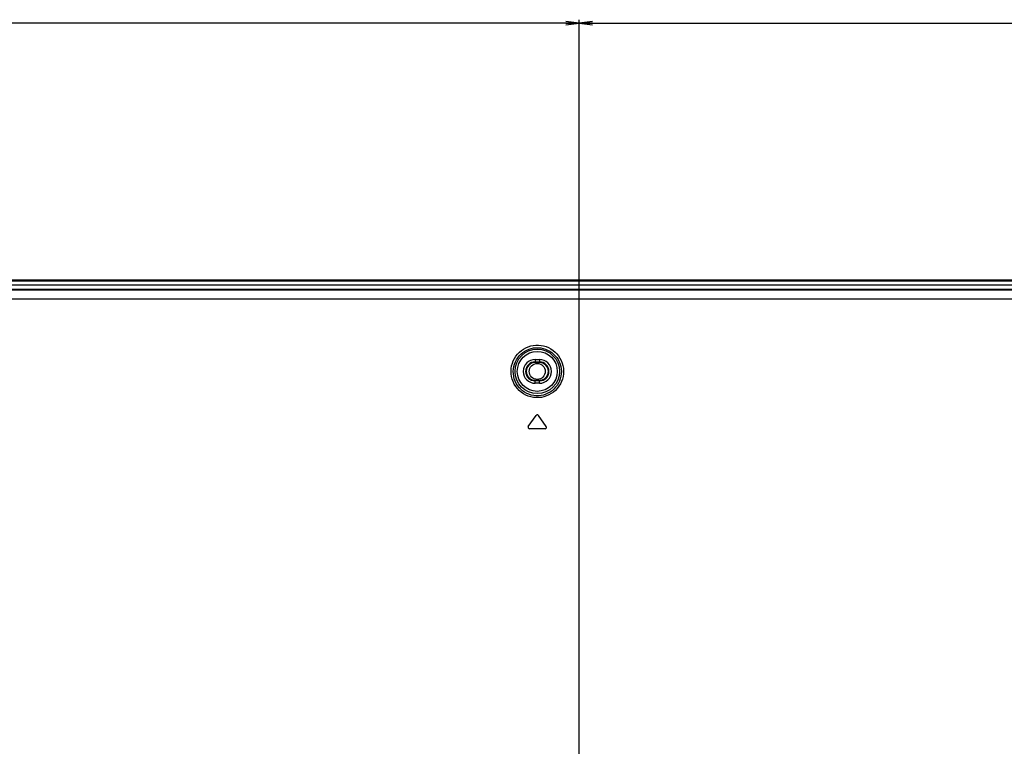
# Model space of a CAD drawing. Units: millimetres. Extents: x 0 to 3648, y 0 to 1555.
# Drawn here: x 2762 to 2983, y 1069 to 1233 of the extents above; entities that cross this region are included whole.
import ezdxf

# ---------------------------------------------------------------- set-up
doc = ezdxf.new("R2010")
doc.units = ezdxf.units.MM
doc.header["$LTSCALE"] = 200.63714
doc.layers.get('0').update_dxf_attribs({"linetype": 'CONTINUOUS'})
doc.layers.add('7_ALL_FEATURES', color=7, linetype='CONTINUOUS')
doc.layers.add('DEF_DRAFT_DIM', color=7, linetype='CONTINUOUS')
doc.styles.get("Standard").update_dxf_attribs({"font": 'txt', "width": 0.8})
doc.dimstyles.new('DIMSTYLE_3', dxfattribs={"dimtxt": 8, "dimasz": 3, "dimexe": 0.8, "dimexo": 0.2, "dimgap": 2, "dimtad": 1, "dimdsep": 46, "dimtxsty": 'Standard', "dimblk": 'OPEN', "dimblk1": 'OPEN', "dimblk2": 'OPEN', "dimcen": 0.09, "dimazin": 2, "dimtp": 0.5, "dimtm": 0.5, "dimtfac": 1, "dimtofl": 0, "dimtmove": 0, "dimatfit": 3, "dimldrblk": 'OPEN', "dimfxl": 1, "dimtolj": 1, "dimarcsym": 0})
doc.dimstyles.new('DIMSTYLE_4', dxfattribs={"dimtxt": 8, "dimasz": 3, "dimexe": 0.8, "dimexo": 0.2, "dimgap": 2, "dimtad": 1, "dimdec": 1, "dimdsep": 46, "dimtxsty": 'Standard', "dimblk": 'OPEN', "dimblk1": 'OPEN', "dimblk2": 'OPEN', "dimcen": 0.09, "dimadec": 1, "dimazin": 2, "dimtp": 0.8, "dimtm": 0.8, "dimtfac": 1, "dimtdec": 1, "dimtofl": 0, "dimtmove": 0, "dimatfit": 3, "dimldrblk": 'OPEN', "dimfxl": 1, "dimtolj": 1, "dimarcsym": 0})

# ---------------------------------------------------------------- blocks, each defined once
blk = doc.blocks.new('_OPEN')
at = {"color": 0, "linetype": 'ByBlock'}
for p, q in [((0, 0), (-1, 0.117)), ((-1, -0.117), (0, 0)), ((-1, 0), (0, 0))]:
    blk.add_line(p, q, dxfattribs=at)
blk = doc.blocks.new('*D3')
at = {"layer": 'DEF_DRAFT_DIM', "color": 1, "linetype": 'Continuous', "transparency": 16777216}
for p, q in [((2587.7, 910.39), (2587.7, 1233.01)), ((2587.7, 1232.21), (2737.7, 1232.21)), ((2887.7, 1232.21), (2737.7, 1232.21)), ((2887.7, 910.39), (2887.7, 1233.01))]:
    blk.add_line(p, q, dxfattribs=at)
at = {"layer": 'DEF_DRAFT_DIM', "color": 1, "linetype": 'Continuous', "transparency": 16777216, "xscale": 3, "yscale": 3, "zscale": 3, "rotation": 180}
blk.add_blockref('_OPEN', (2587.7, 1232.21), dxfattribs=at)
at = {"layer": 'DEF_DRAFT_DIM', "color": 1, "linetype": 'Continuous', "transparency": 16777216, "xscale": 3, "yscale": 3, "zscale": 3}
blk.add_blockref('_OPEN', (2887.7, 1232.21), dxfattribs=at)
blk = doc.blocks.new('*D6')
at = {"layer": 'DEF_DRAFT_DIM', "color": 1, "linetype": 'Continuous', "transparency": 16777216}
for p, q in [((2887.7, 910.39), (2887.7, 1233.01)), ((2887.7, 1232.21), (3176.03, 1232.21)), ((3464.35, 1232.21), (3176.03, 1232.21)), ((3464.35, 1172.54), (3464.35, 1233.01))]:
    blk.add_line(p, q, dxfattribs=at)
at = {"layer": 'DEF_DRAFT_DIM', "color": 1, "linetype": 'Continuous', "transparency": 16777216, "xscale": 3, "yscale": 3, "zscale": 3, "rotation": 180}
blk.add_blockref('_OPEN', (2887.7, 1232.21), dxfattribs=at)
at = {"layer": 'DEF_DRAFT_DIM', "color": 1, "linetype": 'Continuous', "transparency": 16777216, "xscale": 3, "yscale": 3, "zscale": 3}
blk.add_blockref('_OPEN', (3464.35, 1232.21), dxfattribs=at)

msp = doc.modelspace()

# ---------------------------------------------------------------- linework, layer by layer
at = {"color": 7, "linetype": 'Continuous'}
for p, q in [((3462.353, 1174.344), (2013.053, 1174.344)), ((3462.353, 1174.144), (2013.053, 1174.144)), ((2013.053, 1173.344), (3462.353, 1173.344))]:
    msp.add_line(p, q, dxfattribs=at)
msp.add_circle((2878.303, 1153.844), 1.8, dxfattribs=at)
at = {"layer": '7_ALL_FEATURES', "color": 7, "linetype": 'Continuous'}
for p, q in [((2015.039, 1172.344), (3460.368, 1172.344)), ((3250.353, 1172.129), (2225.053, 1172.129)), ((3250.353, 1170.085), (2225.053, 1170.085)), ((2877.803, 1156.519), (2877.803, 1155.844)), ((2877.803, 1156.519), (2878.803, 1156.519)), ((2877.803, 1155.975), (2878.803, 1155.975)), ((2878.803, 1155.844), (2877.803, 1155.844)), ((2878.803, 1156.519), (2878.803, 1155.844)), ((2877.803, 1151.169), (2877.803, 1151.844)), ((2877.803, 1151.844), (2878.803, 1151.844)), ((2878.803, 1151.712), (2877.803, 1151.712)), ((2878.803, 1151.169), (2877.803, 1151.169)), ((2878.803, 1151.169), (2878.803, 1151.844)), ((2876.284, 1141.416), (2878.058, 1143.949)), ((2880.323, 1141.416), (2878.549, 1143.949)), ((2880.077, 1140.944), (2876.53, 1140.944))]:
    msp.add_line(p, q, dxfattribs=at)
for points in [[(2872.394, 1153.924), (2872.433, 1154.524), (2872.532, 1155.112), (2872.689, 1155.688), (2872.904, 1156.244), (2873.172, 1156.774), (2873.492, 1157.273), (2873.859, 1157.737), (2874.271, 1158.162), (2874.722, 1158.543), (2875.207, 1158.876), (2875.723, 1159.159), (2876.264, 1159.389), (2876.824, 1159.564), (2877.398, 1159.682), (2877.982, 1159.743), (2878.568, 1159.746), (2879.152, 1159.691), (2879.729, 1159.578), (2880.291, 1159.407), (2880.835, 1159.182), (2881.355, 1158.903), (2881.845, 1158.573), (2882.301, 1158.195), (2882.717, 1157.772), (2883.089, 1157.31), (2883.413, 1156.811), (2883.686, 1156.281), (2883.905, 1155.726), (2884.068, 1155.144), (2884.172, 1154.539), (2884.213, 1153.924)], [(2872.892, 1153.844), (2872.929, 1154.393), (2873.019, 1154.93), (2873.165, 1155.458), (2873.362, 1155.966), (2873.608, 1156.45), (2873.901, 1156.907), (2874.237, 1157.331), (2874.614, 1157.719), (2875.027, 1158.067), (2875.472, 1158.371), (2875.943, 1158.629), (2876.438, 1158.839), (2876.95, 1158.999), (2877.476, 1159.107), (2878.009, 1159.163), (2878.545, 1159.166), (2879.08, 1159.115), (2879.607, 1159.012), (2880.122, 1158.857), (2880.619, 1158.651), (2881.095, 1158.396), (2881.543, 1158.094), (2881.96, 1157.749), (2882.341, 1157.363), (2882.682, 1156.94), (2882.979, 1156.485), (2883.23, 1156), (2883.431, 1155.492), (2883.581, 1154.96), (2883.677, 1154.407), (2883.715, 1153.844)], [(2884.213, 1153.924), (2884.19, 1153.315), (2884.105, 1152.713), (2883.959, 1152.123), (2883.753, 1151.552), (2883.491, 1151.006), (2883.174, 1150.491), (2882.807, 1150.012), (2882.394, 1149.573), (2881.939, 1149.179), (2881.448, 1148.834), (2880.924, 1148.541), (2880.374, 1148.303), (2879.803, 1148.121), (2879.217, 1147.999), (2878.622, 1147.936), (2878.023, 1147.935), (2877.427, 1147.993), (2876.839, 1148.112), (2876.266, 1148.29), (2875.714, 1148.526), (2875.187, 1148.816), (2874.692, 1149.16), (2874.234, 1149.553), (2873.817, 1149.991), (2873.448, 1150.47), (2873.128, 1150.985), (2872.863, 1151.531), (2872.654, 1152.103), (2872.505, 1152.697), (2872.417, 1153.308), (2872.394, 1153.924)], [(2883.715, 1153.844), (2883.695, 1153.286), (2883.618, 1152.735), (2883.484, 1152.194), (2883.296, 1151.671), (2883.057, 1151.171), (2882.767, 1150.699), (2882.431, 1150.26), (2882.053, 1149.857), (2881.636, 1149.496), (2881.186, 1149.18), (2880.706, 1148.911), (2880.202, 1148.692), (2879.678, 1148.526), (2879.141, 1148.413), (2878.595, 1148.356), (2878.046, 1148.354), (2877.5, 1148.408), (2876.961, 1148.517), (2876.436, 1148.681), (2875.929, 1148.897), (2875.447, 1149.163), (2874.993, 1149.478), (2874.573, 1149.839), (2874.192, 1150.241), (2873.854, 1150.68), (2873.561, 1151.152), (2873.319, 1151.652), (2873.128, 1152.176), (2872.992, 1152.72), (2872.913, 1153.28), (2872.892, 1153.844)]]:
    msp.add_lwpolyline(points, dxfattribs=at)
for radius in [4.996, 4.498]:
    msp.add_circle((2878.303, 1153.844), radius, dxfattribs=at)
for centre, radius, start, end in [((2877.803, 1153.844), 2.675, 90, 270), ((2877.803, 1153.844), 2.131, 90, 270), ((2877.803, 1153.844), 2, 90, 270), ((2878.803, 1153.844), 2.675, 270, 90), ((2878.803, 1153.844), 2.131, 270, 90), ((2878.803, 1153.844), 2, 270, 90), ((2878.303, 1143.777), 0.3, 35, 145), ((2876.53, 1141.244), 0.3, 145, 270), ((2880.077, 1141.244), 0.3, 270, 35)]:
    msp.add_arc(centre, radius, start, end, dxfattribs=at)

# ---------------------------------------------------------------- dimensions: what is measured, and where the dimension line sits
at = {"layer": 'DEF_DRAFT_DIM', "color": 1, "linetype": 'Continuous'}
dim = msp.add_linear_dim(base=(2887.703, 1232.206), p1=(2587.703, 910.194), p2=(2887.703, 910.194), dimstyle='DIMSTYLE_3', dxfattribs=at)
dim.commit()
dim.dimension.update_dxf_attribs({"geometry": '*D3', "text_midpoint": (2728.103, 1232.206), "dimtype": 160})
dim = msp.add_linear_dim(base=(2887.703494329, 1232.205526249), p1=(3464.353494329, 1172.34377331), p2=(2887.703494329, 910.19377331), angle=180, dimstyle='DIMSTYLE_4', dxfattribs=at)
dim.commit()
dim.dimension.update_dxf_attribs({"geometry": '*D6', "text_midpoint": (3160.028494329, 1232.205526249), "dimtype": 160})

doc.saveas('drawing.dxf')
